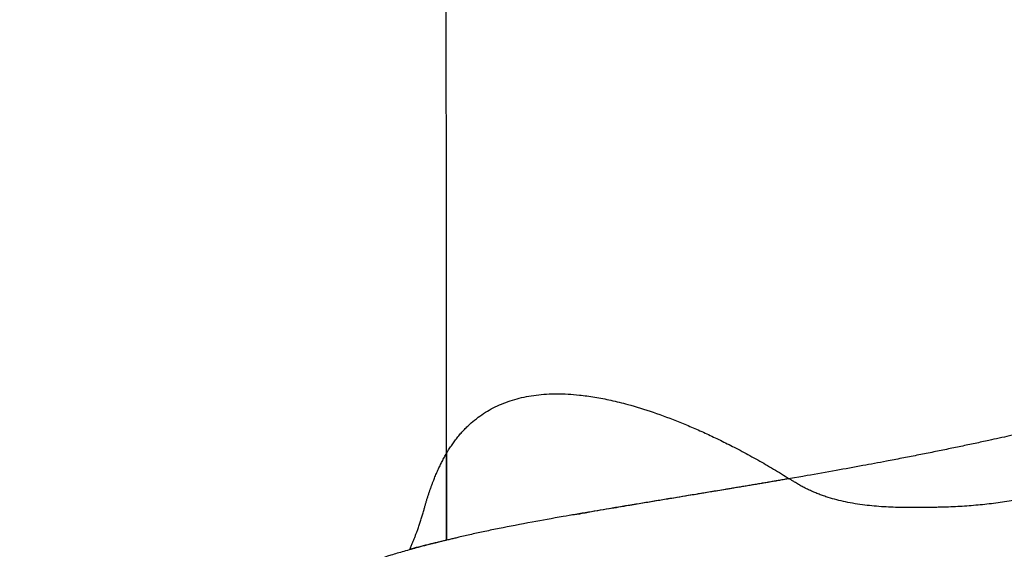
# Model space of a CAD drawing. Extents: x 526 to 610, y 679 to 808.
# Drawn here: x 536 to 544, y 711 to 715 of the extents above; entities that cross this region are included whole.
import ezdxf

# ---------------------------------------------------------------- set-up
doc = ezdxf.new("R2010")
doc.units = 0
doc.header["$MEASUREMENT"] = 0
doc.layers.add('1', color=4, linetype='Continuous')

# ---------------------------------------------------------------- blocks, each defined once
blk = doc.blocks.new('2024 JETSETTER LX HL')
at = {"layer": '1', "color": 3, "linetype": 'Continuous', "lineweight": 25}
for points, knots in [([(13.518, 17.1693), (13.518, 17.1949), (13.518, 17.2456), (13.518, 17.3211), (13.518, 17.3953), (13.518, 17.4681), (13.518, 17.5395), (13.5179, 17.6096), (13.5179, 17.6783), (13.5179, 17.7456), (13.5179, 17.8116), (13.5179, 17.8761), (13.5179, 17.9392), (13.5179, 18.0009), (13.5178, 18.0612), (13.5178, 18.264), (13.5176, 18.6077), (13.5171, 19.2404), (13.5161, 20.071), (13.5149, 20.8388), (13.5137, 21.5477), (13.5126, 22.2386), (13.5106, 23.5415), (13.509, 25.3071), (13.5098, 26.8955), (13.511, 27.956), (13.5118, 28.4601), (13.5126, 28.9952), (13.5135, 29.5565), (13.5145, 30.1022), (13.5154, 30.6311), (13.5161, 31.1099), (13.5166, 31.5018), (13.5169, 31.7626), (13.5171, 31.9147), (13.5172, 32.0672), (13.5174, 32.2201), (13.5175, 32.3733), (13.5176, 32.5268), (13.5177, 32.6806), (13.5178, 32.8347), (13.5178, 32.989), (13.5179, 33.1436), (13.5179, 33.2985), (13.518, 33.4535), (13.518, 33.5567), (13.518, 33.6085)], [0, 0, 0, 0, 0.005046, 0.009995, 0.014847, 0.019601, 0.024257, 0.028816, 0.033277, 0.037641, 0.041908, 0.046077, 0.050149, 0.054123, 0.057999, 0.061779, 0.09319, 0.123802, 0.181701, 0.248531, 0.265187, 0.311195, 0.374003, 0.499852, 0.625726, 0.655666, 0.688571, 0.715589, 0.751276, 0.789147, 0.8138, 0.846891, 0.87611, 0.885389, 0.89471, 0.904072, 0.913476, 0.922923, 0.93241, 0.94194, 0.951512, 0.961126, 0.970781, 0.980479, 0.990218, 1, 1, 1, 1]), ([(13.518, 17.856), (13.5214, 17.8618), (13.5282, 17.8734), (13.5387, 17.8903), (13.5494, 17.907), (13.5604, 17.9234), (13.5716, 17.9395), (13.5831, 17.9552), (13.5949, 17.9707), (13.6069, 17.9859), (13.6192, 18.0008), (13.6318, 18.0155), (13.6447, 18.0298), (13.6578, 18.0438), (13.6712, 18.0575), (13.685, 18.0709), (13.7114, 18.0956), (13.7519, 18.1298), (13.8089, 18.1705), (13.8697, 18.2066), (13.934, 18.238), (14.0018, 18.2647), (14.0727, 18.2866), (14.1469, 18.3037), (14.2503, 18.3201), (14.3874, 18.3286), (14.5438, 18.3201), (14.6871, 18.3002), (14.8146, 18.2754), (14.9678, 18.2373), (15.1488, 18.1816), (15.3227, 18.1167), (15.4644, 18.0576), (15.5713, 18.0099), (15.6793, 17.9586), (15.7724, 17.9118), (15.8501, 17.871), (15.9121, 17.8376), (15.9741, 17.8031), (16.0362, 17.7676), (16.0983, 17.7312), (16.1604, 17.6938), (16.2017, 17.668), (16.2223, 17.6551)], [0, 0, 0, 0, 0.008214, 0.01644, 0.02468, 0.032935, 0.041207, 0.049495, 0.057802, 0.066128, 0.074474, 0.082842, 0.091233, 0.099649, 0.108089, 0.116555, 0.125049, 0.156074, 0.18722, 0.218548, 0.250122, 0.281324, 0.312609, 0.343819, 0.375043, 0.437573, 0.499867, 0.541054, 0.582599, 0.624653, 0.686658, 0.749523, 0.780661, 0.811884, 0.843237, 0.874762, 0.892634, 0.910501, 0.928371, 0.946249, 0.964142, 0.982057, 1, 1, 1, 1]), ([(18.6161, 18.1481), (18.5692, 18.1364), (18.4655, 18.1106), (18.3019, 18.0713), (18.1305, 18.0312), (17.9616, 17.993), (17.816, 17.9609), (17.6881, 17.9334), (17.5769, 17.9099), (17.4633, 17.8864), (17.3475, 17.8629), (17.2296, 17.8394), (17.1098, 17.816), (16.9668, 17.7885), (16.7934, 17.756), (16.5838, 17.7179), (16.35, 17.6765), (16.1236, 17.6376), (15.9219, 17.6036), (15.7628, 17.5771), (15.6336, 17.5558), (15.5312, 17.5389), (15.4425, 17.5242), (15.3556, 17.5098), (15.2605, 17.4941), (15.1579, 17.477), (15.0483, 17.4587), (14.9468, 17.4416), (14.8565, 17.4263), (14.7736, 17.4122), (14.6832, 17.3966), (14.5923, 17.3809), (14.5333, 17.3705), (14.5073, 17.3659)], [0, 0, 0, 0, 0.03019, 0.066572, 0.104458, 0.139205, 0.173951, 0.197072, 0.22079, 0.245104, 0.270016, 0.295525, 0.32163, 0.348332, 0.389831, 0.437258, 0.490612, 0.552199, 0.599101, 0.63922, 0.672558, 0.699113, 0.720065, 0.74367, 0.769929, 0.798841, 0.830408, 0.864628, 0.88876, 0.912244, 0.941175, 0.974054, 1, 1, 1, 1]), ([(13.3393, 17.4115), (13.3416, 17.42), (13.3462, 17.4369), (13.3534, 17.4619), (13.3608, 17.4865), (13.3684, 17.5109), (13.3762, 17.5349), (13.3842, 17.5586), (13.3924, 17.582), (13.4008, 17.6051), (13.4095, 17.6279), (13.4203, 17.6553), (13.4335, 17.6872), (13.4493, 17.723), (13.4656, 17.7578), (13.4825, 17.7916), (13.4999, 17.8244), (13.5119, 17.8455), (13.518, 17.856)], [0, 0, 0, 0, 0.050084, 0.100132, 0.150151, 0.200147, 0.250128, 0.300098, 0.350066, 0.400037, 0.450017, 0.500014, 0.583602, 0.667048, 0.75038, 0.833629, 0.916826, 1, 1, 1, 1]), ([(13.518, 17.856), (13.518, 17.8302), (13.518, 17.7787), (13.518, 17.7016), (13.518, 17.6248), (13.518, 17.5483), (13.518, 17.472), (13.518, 17.3959), (13.518, 17.3201), (13.518, 17.2446), (13.518, 17.1944), (13.518, 17.1693)], [0, 0, 0, 0, 0.111732, 0.223309, 0.334731, 0.445998, 0.557109, 0.668065, 0.778866, 0.889511, 1, 1, 1, 1]), ([(11.077, 13.4623), (11.054, 13.503), (11.0082, 13.5838), (10.94, 13.7043), (10.8725, 13.8233), (10.8059, 13.9409), (10.74, 14.0569), (10.675, 14.1715), (10.6107, 14.2846), (10.5479, 14.3966), (10.4414, 14.5883), (10.2936, 14.8608), (10.108, 15.2156), (9.9551, 15.5191), (9.8326, 15.7694), (9.7389, 15.9651), (9.6484, 16.1581), (9.561, 16.3484), (9.4767, 16.536), (9.3955, 16.7208), (9.3172, 16.9028), (9.2417, 17.0819), (9.169, 17.2581), (9.0991, 17.4314), (9.0318, 17.6016), (8.9884, 17.7144), (8.9669, 17.7701)], [0, 0, 0, 0, 0.029186, 0.058022, 0.086507, 0.114643, 0.142428, 0.169864, 0.196952, 0.223692, 0.250085, 0.333938, 0.417315, 0.500224, 0.546195, 0.591376, 0.635769, 0.679375, 0.722195, 0.764231, 0.805482, 0.84595, 0.885635, 0.924538, 0.96266, 1, 1, 1, 1]), ([(16.2224, 17.6551), (16.2095, 17.6529), (16.1836, 17.6484), (16.145, 17.6418), (16.1063, 17.6351), (16.0675, 17.6285), (16.0287, 17.6219), (15.9898, 17.6153), (15.951, 17.6087), (15.912, 17.6022), (15.8731, 17.5956), (15.8341, 17.5891), (15.7952, 17.5826), (15.7562, 17.5761), (15.6914, 17.5653), (15.6006, 17.5503), (15.4843, 17.5311), (15.367, 17.5118), (15.2161, 17.487), (15.0323, 17.4568), (14.8284, 17.4229), (14.6279, 17.3891), (14.4152, 17.3524), (14.1762, 17.3094), (13.9746, 17.2706), (13.8382, 17.2427), (13.7663, 17.2272), (13.7139, 17.2155), (13.6626, 17.2038), (13.6192, 17.1935), (13.582, 17.1846), (13.5502, 17.177), (13.5289, 17.1719), (13.518, 17.1693)], [0, 0, 0, 0, 0.010563, 0.021197, 0.031902, 0.042678, 0.053525, 0.064444, 0.075433, 0.086494, 0.097625, 0.108828, 0.120103, 0.131449, 0.142866, 0.177026, 0.212219, 0.248452, 0.285729, 0.355216, 0.428582, 0.495247, 0.571436, 0.670247, 0.785703, 0.839276, 0.865746, 0.892851, 0.919618, 0.946425, 0.963241, 0.981099, 1, 1, 1, 1]), ([(16.2646, 17.6285), (16.2575, 17.633), (16.2434, 17.6419), (16.2294, 17.6507), (16.2223, 17.6551)], [0, 0, 0, 0, 0.501147, 1, 1, 1, 1]), ([(17.4267, 17.4297), (17.414, 17.4294), (17.3886, 17.4289), (17.3505, 17.428), (17.3123, 17.4273), (17.2358, 17.4263), (17.1457, 17.4262), (17.0442, 17.4288), (16.9678, 17.4325), (16.8935, 17.4381), (16.8175, 17.4462), (16.7426, 17.4569), (16.6685, 17.4707), (16.5981, 17.4871), (16.5404, 17.5036), (16.4943, 17.5188), (16.4587, 17.5318), (16.424, 17.5456), (16.3903, 17.5604), (16.3575, 17.576), (16.3256, 17.5926), (16.2946, 17.6099), (16.2746, 17.6223), (16.2646, 17.6285)], [0, 0, 0, 0, 0.031248, 0.062505, 0.093876, 0.125393, 0.251834, 0.31739, 0.378426, 0.443091, 0.504408, 0.570392, 0.633752, 0.694602, 0.753068, 0.785473, 0.817379, 0.848817, 0.879813, 0.910399, 0.940605, 0.970462, 1, 1, 1, 1]), ([(18.5462, 17.6128), (18.5349, 17.6092), (18.5122, 17.6022), (18.4781, 17.5919), (18.4439, 17.582), (18.4096, 17.5724), (18.3752, 17.5631), (18.3407, 17.5541), (18.3062, 17.5454), (18.2372, 17.5288), (18.1327, 17.5062), (18.0162, 17.4853), (17.9228, 17.4711), (17.8534, 17.4616), (17.7834, 17.4534), (17.713, 17.4462), (17.642, 17.4403), (17.5706, 17.4355), (17.4988, 17.4318), (17.4508, 17.4304), (17.4267, 17.4297)], [0, 0, 0, 0, 0.031273, 0.062537, 0.093793, 0.125044, 0.156292, 0.18754, 0.218791, 0.250047, 0.374114, 0.500065, 0.561233, 0.62275, 0.684629, 0.746887, 0.809539, 0.872599, 0.936081, 1, 1, 1, 1]), ([(13.2269, 17.0975), (13.2306, 17.106), (13.2379, 17.1229), (13.2486, 17.1483), (13.2588, 17.1732), (13.2685, 17.1977), (13.2778, 17.2218), (13.2878, 17.2487), (13.2984, 17.2786), (13.3096, 17.3117), (13.3202, 17.3449), (13.3301, 17.378), (13.3363, 17.4005), (13.3393, 17.4116)], [0, 0, 0, 0, 0.090187, 0.177637, 0.2623549, 0.3443466, 0.423619, 0.5001801, 0.6051726, 0.707614, 0.8075396, 0.9049878, 1, 1, 1, 1]), ([(13.518, 17.1694), (13.5094, 17.1673), (13.4916, 17.163), (13.464, 17.1563), (13.4346, 17.1491), (13.3994, 17.1403), (13.3517, 17.128), (13.2764, 17.1082), (13.1818, 17.0819), (13.0396, 17.0397), (12.869, 16.9842), (12.6075, 16.8872), (12.3675, 16.7789), (12.1459, 16.6559), (11.9984, 16.5617), (11.851, 16.4539), (11.7275, 16.3492), (11.5962, 16.2198), (11.4779, 16.0825), (11.3697, 15.9273), (11.3026, 15.8102), (11.2632, 15.7321), (11.2404, 15.6838), (11.2192, 15.6357), (11.1997, 15.5879), (11.1817, 15.5406), (11.1651, 15.4937), (11.155, 15.4623), (11.15, 15.4467)], [0, 0, 0, 0, 0.006972, 0.014506, 0.022603, 0.031262, 0.04366, 0.062536, 0.094873, 0.125109, 0.1877, 0.250297, 0.37545, 0.436108, 0.500512, 0.552997, 0.625449, 0.671488, 0.750283, 0.820626, 0.875088, 0.894266, 0.912999, 0.931288, 0.949132, 0.966532, 0.983488, 1, 1, 1, 1]), ([(13.518, 17.1693), (13.5034, 17.1659), (13.4757, 17.1593), (13.4367, 17.15), (13.4021, 17.1416), (13.3553, 17.1303), (13.297, 17.1159), (13.2497, 17.1035), (13.2269, 17.0975)], [0, 0, 0, 0, 0.14665, 0.278861, 0.396642, 0.500001, 0.759593, 1, 1, 1, 1])]:
    blk.add_open_spline(points, degree=3, knots=knots, dxfattribs=at)

msp = doc.modelspace()

# ---------------------------------------------------------------- block references
at = {"layer": '1'}
msp.add_blockref('2024 JETSETTER LX HL', (525.9297, 693.7865), dxfattribs=at)

doc.saveas('drawing.dxf')
